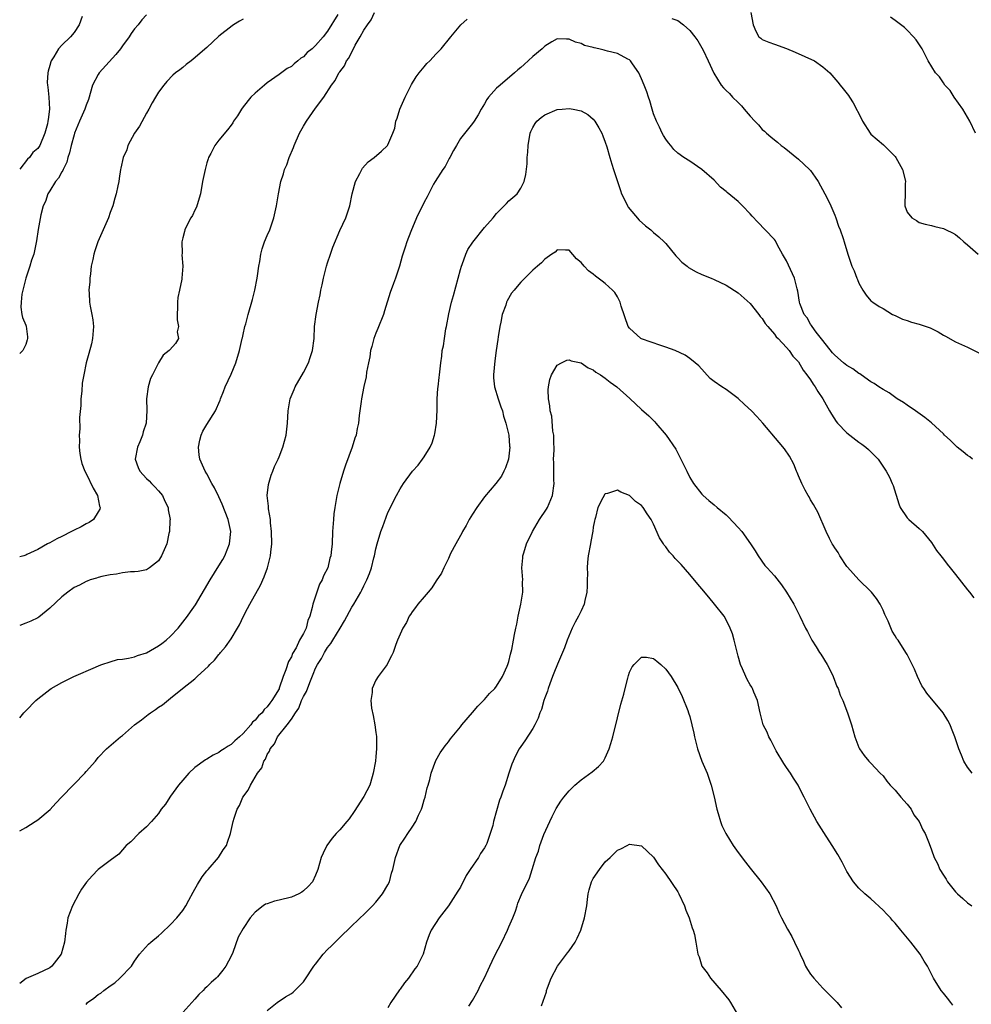
# Model space of a CAD drawing. Units: inches. Extents: x 2622000 to 2622764, y 1524000 to 1527000.
# Drawn here: x 2622000 to 2622158, y 1525955 to 1526118 of the extents above; entities that cross this region are included whole.
import ezdxf

# ---------------------------------------------------------------- set-up
doc = ezdxf.new("R2010")
doc.units = ezdxf.units.IN
doc.header["$MEASUREMENT"] = 0
doc.layers.add('LD26221524_10ft', color=73, linetype='Continuous')

msp = doc.modelspace()

# ---------------------------------------------------------------- linework, layer by layer
at = {"layer": 'LD26221524_10ft'}
for points, elevation in [([(2622000, 1526002.14), (2622000.7, 1526003), (2622001, 1526003.34), (2622002.66, 1526005), (2622003, 1526005.31), (2622005, 1526006.85), (2622005.22, 1526007), (2622007, 1526008.01), (2622008.98, 1526009), (2622012.56, 1526010.56), (2622013.16, 1526010.84), (2622013.58, 1526011), (2622015, 1526011.46), (2622016.19, 1526011.81), (2622017, 1526011.88), (2622018.03, 1526012.03), (2622019, 1526012.27), (2622019.53, 1526012.47), (2622021, 1526012.95), (2622023, 1526014.09), (2622023.55, 1526014.45), (2622024.26, 1526015), (2622025, 1526015.69), (2622026.23, 1526017), (2622027.78, 1526019), (2622028.3, 1526019.7), (2622029.1, 1526020.9), (2622031.56, 1526025), (2622033, 1526027.33), (2622033.62, 1526028.38), (2622033.95, 1526029), (2622034.76, 1526031), (2622034.98, 1526033), (2622034.55, 1526035), (2622033.53, 1526037.53), (2622033, 1526038.75), (2622032.27, 1526040.27), (2622031.83, 1526041), (2622031, 1526042.56), (2622030.71, 1526043), (2622029.82, 1526045), (2622029.75, 1526045.75), (2622029.6, 1526047), (2622029.83, 1526048.17), (2622030.06, 1526049), (2622030.33, 1526049.67), (2622031, 1526050.77), (2622032.41, 1526053), (2622032.61, 1526053.39), (2622033, 1526054.29), (2622033.19, 1526054.81), (2622033.24, 1526055), (2622033.77, 1526056.23), (2622034.01, 1526057), (2622035, 1526059.08), (2622035.78, 1526061), (2622036.42, 1526063), (2622036.5, 1526063.5), (2622036.87, 1526065), (2622036.88, 1526065.12), (2622037, 1526065.69), (2622037.31, 1526067), (2622037.43, 1526067.43), (2622037.83, 1526069), (2622038.55, 1526071.45), (2622038.95, 1526073), (2622039.35, 1526075), (2622039.41, 1526075.41), (2622039.61, 1526077), (2622039.76, 1526077.76), (2622039.93, 1526079), (2622040.15, 1526079.85), (2622040.57, 1526081), (2622041, 1526082.05), (2622041.42, 1526083), (2622042.12, 1526085), (2622042.55, 1526087), (2622042.87, 1526089), (2622043.25, 1526091), (2622043.71, 1526092.29), (2622043.86, 1526093), (2622044.24, 1526093.76), (2622044.64, 1526095), (2622045.34, 1526096.66), (2622045.47, 1526097), (2622046.37, 1526099), (2622047, 1526100.17), (2622047.48, 1526101), (2622049, 1526103.17), (2622050.36, 1526105), (2622051.63, 1526107), (2622052.26, 1526107.74), (2622052.85, 1526109), (2622052.92, 1526109.08), (2622053, 1526109.21), (2622053.8, 1526110.2), (2622054.15, 1526111), (2622054.53, 1526111.47), (2622055, 1526112.51), (2622055.29, 1526113), (2622055.58, 1526113.58), (2622056.4, 1526115), (2622057, 1526116.1), (2622057.62, 1526117), (2622058.22, 1526117.78), (2622058.78, 1526119)], 8670), ([(2622052.68, 1526118.68), (2622051, 1526115.94), (2622050.24, 1526115), (2622049, 1526113.55), (2622048.42, 1526113), (2622047.63, 1526112.37), (2622047, 1526111.7), (2622046.57, 1526111.43), (2622046.09, 1526111), (2622045.46, 1526110.54), (2622045, 1526110.09), (2622044.28, 1526109.72), (2622043, 1526108.76), (2622041, 1526107.38), (2622040.52, 1526107), (2622039, 1526105.68), (2622038.3, 1526105), (2622037, 1526103.39), (2622036.71, 1526103), (2622036.08, 1526101.92), (2622035.43, 1526101), (2622035.28, 1526100.72), (2622035, 1526100.37), (2622034.43, 1526099.57), (2622033, 1526097.89), (2622032.34, 1526097), (2622031.65, 1526095.65), (2622031.29, 1526095), (2622031.21, 1526094.79), (2622031, 1526094.1), (2622030.7, 1526093), (2622030.3, 1526091), (2622029.92, 1526089), (2622029.75, 1526088.25), (2622029.26, 1526086.74), (2622029, 1526086.28), (2622028.6, 1526085.4), (2622028.36, 1526085), (2622027.63, 1526083.63), (2622027.34, 1526083), (2622027.29, 1526082.71), (2622027, 1526081.66), (2622026.86, 1526081), (2622026.89, 1526079.11), (2622026.87, 1526078.87), (2622027, 1526077), (2622026.86, 1526075), (2622026.85, 1526074.85), (2622026.47, 1526073), (2622026.2, 1526071.8), (2622026.13, 1526071), (2622026.07, 1526068.07), (2622026.3, 1526067), (2622026.1, 1526066.1), (2622026.28, 1526065), (2622025.81, 1526064.19), (2622024.87, 1526063.13), (2622024.74, 1526063), (2622023.77, 1526062.23), (2622023, 1526060.99), (2622022.01, 1526059), (2622021.65, 1526058.35), (2622021.28, 1526057), (2622021, 1526055), (2622021.05, 1526053.05), (2622020.96, 1526051), (2622020.45, 1526049.55), (2622020.33, 1526049), (2622019.89, 1526047.89), (2622019.51, 1526047), (2622019.14, 1526045), (2622019.62, 1526043.62), (2622019.88, 1526043), (2622021, 1526041.82), (2622021.42, 1526041.42), (2622021.81, 1526041), (2622022.41, 1526040.41), (2622023, 1526039.75), (2622023.65, 1526039), (2622024.06, 1526038.06), (2622024.61, 1526037), (2622024.61, 1526036.61), (2622024.9, 1526035), (2622024.87, 1526034.87), (2622024.8, 1526033), (2622024.71, 1526032.71), (2622024.38, 1526031), (2622023.51, 1526029), (2622023, 1526028.19), (2622021.51, 1526027), (2622021, 1526026.66), (2622019.6, 1526026.4), (2622019, 1526026.35), (2622018.36, 1526026.36), (2622017, 1526026.2), (2622016.06, 1526025.94), (2622015, 1526025.87), (2622013.59, 1526025.59), (2622013, 1526025.4), (2622012.72, 1526025.28), (2622011.67, 1526025), (2622011.19, 1526024.81), (2622011, 1526024.77), (2622009.89, 1526024.11), (2622009, 1526023.74), (2622007.96, 1526023), (2622007, 1526022.22), (2622005, 1526020.3), (2622003.17, 1526018.83), (2622003, 1526018.74), (2622001.84, 1526018.16), (2622001, 1526017.82), (2622000, 1526017.44)], 8680), ([(2622021, 1526118.61), (2622020.22, 1526117.78), (2622019.64, 1526117), (2622019, 1526116.32), (2622018.45, 1526115.55), (2622018.14, 1526115), (2622017, 1526113.49), (2622016.67, 1526113), (2622015.94, 1526112.06), (2622013.16, 1526109), (2622013, 1526108.74), (2622012.08, 1526107), (2622011.39, 1526104.62), (2622011, 1526103.68), (2622010.78, 1526103), (2622009.92, 1526101), (2622009.09, 1526099), (2622009, 1526098.73), (2622008.55, 1526097), (2622008.25, 1526095.75), (2622008, 1526095), (2622007.8, 1526094.2), (2622007.18, 1526093), (2622007.14, 1526092.86), (2622007, 1526092.64), (2622006.43, 1526091.57), (2622005.91, 1526091), (2622005, 1526089.48), (2622004.68, 1526089), (2622004.28, 1526087.72), (2622003.91, 1526087), (2622003.48, 1526085.48), (2622003.06, 1526083.06), (2622002.8, 1526081.2), (2622002.46, 1526079.54), (2622002.32, 1526079), (2622001.98, 1526077.98), (2622001.7, 1526077), (2622001, 1526075), (2622000.35, 1526072.35), (2622000.23, 1526071), (2622000.19, 1526070.19), (2622000.38, 1526069), (2622000.48, 1526068.48), (2622001, 1526067.22), (2622001.05, 1526067.05), (2622001.3, 1526065.3), (2622001.3, 1526065), (2622001.21, 1526064.79), (2622001, 1526064), (2622000.51, 1526063), (2622000, 1526062.51)], 8700), ([(2622010.37, 1526118.37), (2622009.87, 1526117), (2622009, 1526115.72), (2622008.4, 1526115), (2622007, 1526113.63), (2622006.43, 1526113), (2622005.65, 1526111.65), (2622005.21, 1526111), (2622005.14, 1526110.86), (2622005, 1526110.23), (2622004.72, 1526109.28), (2622004.68, 1526109), (2622004.57, 1526107.43), (2622004.59, 1526107), (2622004.66, 1526106.66), (2622004.8, 1526105), (2622004.93, 1526103), (2622004.7, 1526101.3), (2622004.68, 1526101), (2622004.59, 1526100.59), (2622004.14, 1526099), (2622003.32, 1526097), (2622003, 1526096.51), (2622002.2, 1526095.8), (2622001.63, 1526095), (2622001.28, 1526094.72), (2622000, 1526093.06)], 8710), ([(2622037, 1526117.91), (2622036.4, 1526117.6), (2622035.44, 1526117), (2622035.18, 1526116.82), (2622033, 1526115.1), (2622031, 1526113.24), (2622028.74, 1526111.26), (2622028.38, 1526111), (2622027.6, 1526110.4), (2622027, 1526109.9), (2622026.5, 1526109.5), (2622025.83, 1526109), (2622025.38, 1526108.62), (2622024.39, 1526107.61), (2622023.87, 1526107), (2622023, 1526105.81), (2622022.5, 1526105), (2622021.96, 1526104.04), (2622021.39, 1526103), (2622021, 1526102.33), (2622019.84, 1526100.16), (2622019.01, 1526099), (2622017.91, 1526097), (2622017.73, 1526096.27), (2622017.11, 1526095), (2622016.76, 1526093.24), (2622016.7, 1526093), (2622016.46, 1526091.54), (2622016.4, 1526091), (2622016.28, 1526090.28), (2622016, 1526089), (2622015.77, 1526088.23), (2622015.45, 1526087), (2622015, 1526085.88), (2622014.7, 1526085), (2622013.85, 1526083), (2622012.96, 1526081.04), (2622012.45, 1526079.55), (2622012.28, 1526079), (2622012.11, 1526078.11), (2622011.86, 1526077), (2622011.71, 1526075.71), (2622011.62, 1526075), (2622011.59, 1526074.41), (2622011.45, 1526073), (2622011.49, 1526072.51), (2622011.54, 1526071), (2622011.65, 1526070.35), (2622011.95, 1526069), (2622012.12, 1526068.12), (2622012.21, 1526067), (2622012.07, 1526065), (2622011.9, 1526064.1), (2622011.47, 1526062.53), (2622011.03, 1526061), (2622010.6, 1526059), (2622010.37, 1526057.63), (2622010.27, 1526056.27), (2622010.14, 1526055), (2622010.1, 1526053.9), (2622009.91, 1526051.91), (2622009.94, 1526050.06), (2622009.86, 1526049), (2622009.91, 1526048.09), (2622009.87, 1526047), (2622009.95, 1526045.95), (2622010.12, 1526045), (2622010.3, 1526044.3), (2622010.79, 1526043), (2622011, 1526042.63), (2622012.18, 1526040.18), (2622012.89, 1526039), (2622013.23, 1526037.22), (2622013.31, 1526037), (2622013.25, 1526036.75), (2622013, 1526036.28), (2622012.21, 1526035), (2622011.49, 1526034.51), (2622011, 1526034.29), (2622010.18, 1526033.82), (2622009, 1526033.24), (2622008.58, 1526033), (2622007, 1526032.19), (2622006.17, 1526031.83), (2622005, 1526031.15), (2622004.63, 1526031), (2622003, 1526030.06), (2622001.2, 1526029.2), (2622001, 1526029.11), (2622000.66, 1526029), (2622000, 1526028.81)], 8690), ([(2622000, 1525983.43), (2622001, 1525983.98), (2622002.56, 1525985), (2622003, 1525985.26), (2622005.03, 1525986.97), (2622006.01, 1525987.99), (2622007, 1525989.08), (2622008.84, 1525991), (2622009, 1525991.19), (2622010.8, 1525993), (2622011, 1525993.25), (2622012.53, 1525995), (2622013, 1525995.57), (2622014.35, 1525997), (2622016.69, 1525999), (2622017, 1525999.22), (2622019.04, 1526001), (2622020.16, 1526001.84), (2622021, 1526002.51), (2622021.29, 1526002.71), (2622021.69, 1526003), (2622022.48, 1526003.52), (2622023, 1526003.92), (2622023.67, 1526004.33), (2622025, 1526005.39), (2622026.95, 1526007), (2622029, 1526008.64), (2622029.37, 1526009), (2622031.29, 1526010.71), (2622031.5, 1526011), (2622032.28, 1526011.73), (2622033, 1526012.67), (2622033.16, 1526012.84), (2622033.27, 1526013), (2622034.1, 1526013.9), (2622035, 1526015.23), (2622036.07, 1526017), (2622036.41, 1526017.59), (2622037.07, 1526019), (2622037.75, 1526020.25), (2622038.12, 1526021), (2622039.86, 1526024.14), (2622040.48, 1526025.52), (2622041.03, 1526027), (2622041.45, 1526028.55), (2622041.53, 1526029), (2622041.58, 1526029.58), (2622041.76, 1526031), (2622041.73, 1526033), (2622041.56, 1526034.44), (2622041.53, 1526035), (2622041.22, 1526036.78), (2622041.23, 1526037.23), (2622041.01, 1526039), (2622041.21, 1526040.79), (2622041.66, 1526042.34), (2622041.94, 1526043), (2622042.23, 1526043.77), (2622042.83, 1526045), (2622043, 1526045.41), (2622043.59, 1526047), (2622044.13, 1526049), (2622044.38, 1526051), (2622044.45, 1526053), (2622044.79, 1526055), (2622045.45, 1526056.55), (2622045.62, 1526057), (2622047, 1526059.36), (2622047.85, 1526061), (2622048.12, 1526061.88), (2622048.52, 1526063), (2622048.76, 1526065), (2622048.85, 1526067), (2622049.09, 1526069), (2622049.49, 1526071), (2622049.76, 1526072.24), (2622049.88, 1526073), (2622050.09, 1526073.91), (2622050.3, 1526075), (2622050.83, 1526077), (2622051, 1526077.55), (2622051.49, 1526079), (2622051.88, 1526080.12), (2622053, 1526082.88), (2622054.03, 1526085), (2622054.68, 1526087), (2622055.09, 1526089), (2622055.62, 1526091), (2622056.34, 1526092.34), (2622056.65, 1526093), (2622056.78, 1526093.22), (2622057.73, 1526094.27), (2622058.71, 1526095), (2622059.93, 1526096.07), (2622060.94, 1526097), (2622061, 1526097.1), (2622061.83, 1526099), (2622062.13, 1526099.87), (2622062.31, 1526101), (2622062.51, 1526101.49), (2622062.95, 1526103), (2622063.83, 1526105), (2622064.92, 1526107.08), (2622065.66, 1526108.34), (2622066.17, 1526109), (2622067, 1526110.03), (2622067.45, 1526110.55), (2622067.93, 1526111), (2622069, 1526112.17), (2622069.8, 1526113), (2622071.39, 1526115), (2622073.05, 1526117), (2622074.11, 1526117.89)], 8660), ([(2622108, 1526118), (2622109, 1526117.67), (2622109.94, 1526117), (2622111, 1526116.06), (2622111.83, 1526115), (2622112.32, 1526114.32), (2622113, 1526113.19), (2622113.2, 1526112.8), (2622114.05, 1526111), (2622114.95, 1526108.95), (2622116.19, 1526107), (2622116.56, 1526106.56), (2622117, 1526106.1), (2622117.57, 1526105.57), (2622118.09, 1526105), (2622119, 1526104.09), (2622119.57, 1526103.57), (2622120, 1526103), (2622121, 1526101.84), (2622121.78, 1526101), (2622122.39, 1526100.39), (2622123, 1526099.65), (2622123.34, 1526099.34), (2622123.69, 1526099), (2622124.41, 1526098.41), (2622125, 1526097.9), (2622125.51, 1526097.51), (2622126.14, 1526097), (2622126.64, 1526096.64), (2622129, 1526094.72), (2622130.84, 1526093), (2622131, 1526092.82), (2622131.76, 1526091.76), (2622132.26, 1526091), (2622133.35, 1526089), (2622133.72, 1526088.28), (2622134.33, 1526087), (2622135, 1526085.42), (2622135.2, 1526085), (2622135.61, 1526083.61), (2622135.92, 1526083), (2622136.42, 1526081.58), (2622136.57, 1526081), (2622137.15, 1526079), (2622137.83, 1526077), (2622138.24, 1526076.24), (2622138.65, 1526075), (2622138.78, 1526074.78), (2622139, 1526074.18), (2622139.66, 1526073), (2622140.2, 1526072.2), (2622141, 1526071.27), (2622141.3, 1526071), (2622142.33, 1526070.33), (2622143, 1526069.98), (2622144.58, 1526069), (2622145, 1526068.81), (2622146.21, 1526068.21), (2622147, 1526067.98), (2622147.71, 1526067.71), (2622149, 1526067.39), (2622150.78, 1526066.78), (2622152.12, 1526066.12), (2622153, 1526065.55), (2622153.37, 1526065.37), (2622155, 1526064.45), (2622157, 1526063.57), (2622159, 1526062.59)], 8660), ([(2622121.1, 1526119), (2622121.48, 1526117), (2622121.94, 1526115.94), (2622122.45, 1526115), (2622122.74, 1526114.74), (2622123, 1526114.57), (2622124.08, 1526114.08), (2622125, 1526113.78), (2622127, 1526113.04), (2622128.43, 1526112.43), (2622131.63, 1526111), (2622133, 1526110.04), (2622134.17, 1526109), (2622135.5, 1526107.5), (2622135.88, 1526107), (2622136.39, 1526106.39), (2622137.26, 1526105.26), (2622137.42, 1526105), (2622138.07, 1526104.07), (2622139.42, 1526101.42), (2622139.58, 1526101), (2622140.87, 1526099), (2622141, 1526098.86), (2622143.1, 1526097.1), (2622145, 1526095.18), (2622145.14, 1526095), (2622146.23, 1526093), (2622146.68, 1526091.32), (2622146.74, 1526091), (2622146.68, 1526090.68), (2622146.64, 1526089), (2622146.63, 1526087.37), (2622146.58, 1526087), (2622147, 1526085.95), (2622147.78, 1526085), (2622148.55, 1526084.55), (2622149, 1526084.25), (2622149.97, 1526083.97), (2622151, 1526083.74), (2622151.56, 1526083.56), (2622153, 1526083.25), (2622153.46, 1526083), (2622154.5, 1526082.5), (2622155, 1526082.23), (2622155.67, 1526081.67), (2622156.4, 1526081), (2622157, 1526080.53), (2622158.78, 1526079)], 8670), ([(2622158.3, 1526099), (2622157.4, 1526101), (2622156.22, 1526103), (2622154.8, 1526105), (2622154.09, 1526106.09), (2622153.26, 1526107), (2622153, 1526107.36), (2622152.34, 1526108.34), (2622151.7, 1526109), (2622150.48, 1526111), (2622150, 1526112), (2622149.46, 1526113), (2622148.5, 1526114.5), (2622148.07, 1526115), (2622147, 1526116.09), (2622146.56, 1526116.56), (2622145, 1526117.68), (2622144.26, 1526118.26)], 8680), ([(2622157.84, 1526045), (2622157.38, 1526045.38), (2622157, 1526045.63), (2622156.25, 1526046.25), (2622155.29, 1526047), (2622155, 1526047.26), (2622154.14, 1526048.14), (2622153.19, 1526049), (2622153, 1526049.2), (2622151.04, 1526051.04), (2622149.93, 1526051.93), (2622148.77, 1526052.77), (2622148.4, 1526053), (2622147, 1526053.94), (2622146.39, 1526054.39), (2622145.36, 1526055), (2622143.99, 1526055.99), (2622143, 1526056.54), (2622142.32, 1526057), (2622141.55, 1526057.55), (2622141, 1526057.8), (2622139.36, 1526059), (2622139.14, 1526059.14), (2622139, 1526059.19), (2622137.98, 1526059.98), (2622137, 1526060.51), (2622136.44, 1526061), (2622135, 1526062.23), (2622134.64, 1526062.64), (2622133, 1526064.67), (2622131.92, 1526066.08), (2622131.24, 1526067), (2622131.16, 1526067.16), (2622131, 1526067.38), (2622130.41, 1526068.41), (2622129.95, 1526069), (2622129.21, 1526070.79), (2622129.14, 1526071), (2622128.86, 1526072.86), (2622128.76, 1526073.24), (2622128.35, 1526075), (2622127, 1526077.88), (2622126.35, 1526079), (2622125.51, 1526080.49), (2622125.17, 1526081.17), (2622125, 1526081.4), (2622123.5, 1526083), (2622122.27, 1526084.27), (2622121.3, 1526085.3), (2622121, 1526085.65), (2622119.7, 1526087), (2622119, 1526087.69), (2622117.19, 1526089.19), (2622117, 1526089.38), (2622116.1, 1526090.1), (2622115, 1526091.22), (2622113, 1526093.01), (2622111, 1526094.36), (2622110, 1526095), (2622109, 1526095.7), (2622108.34, 1526096.34), (2622107.85, 1526097), (2622107.45, 1526097.45), (2622107, 1526098.03), (2622106.64, 1526098.64), (2622106.44, 1526099), (2622105.97, 1526100.03), (2622105.49, 1526101), (2622105, 1526102.24), (2622104.76, 1526103), (2622104.36, 1526104.36), (2622104.13, 1526105), (2622103.87, 1526105.87), (2622103.42, 1526107), (2622103, 1526108.02), (2622102.56, 1526109), (2622101.5, 1526110.5), (2622101.17, 1526111), (2622101, 1526111.15), (2622100.72, 1526111.28), (2622099, 1526112.21), (2622097.37, 1526112.63), (2622097, 1526112.74), (2622096.78, 1526112.78), (2622095.91, 1526113), (2622095.16, 1526113.16), (2622095, 1526113.22), (2622093.57, 1526113.57), (2622093, 1526113.86), (2622092.08, 1526114.08), (2622091, 1526114.58), (2622090.58, 1526114.58), (2622089, 1526114.64), (2622088.15, 1526114.15), (2622087, 1526113.45), (2622086.54, 1526113), (2622085, 1526111.72), (2622083.57, 1526110.43), (2622083, 1526109.93), (2622082.48, 1526109.52), (2622081.96, 1526109), (2622079.56, 1526107), (2622079, 1526106.48), (2622077.64, 1526105), (2622077.37, 1526104.63), (2622077, 1526103.91), (2622076.42, 1526103), (2622075.92, 1526102.08), (2622075.25, 1526101), (2622075, 1526100.64), (2622073, 1526098.13), (2622072.33, 1526097), (2622071.87, 1526096.13), (2622071.22, 1526095), (2622071.16, 1526094.84), (2622071, 1526094.61), (2622070.48, 1526093.52), (2622070.09, 1526093), (2622068.81, 1526091), (2622068.56, 1526090.56), (2622067.5, 1526088.5), (2622067, 1526087.62), (2622065.7, 1526085), (2622064.76, 1526082.76), (2622064.13, 1526081), (2622063.87, 1526080.13), (2622063.44, 1526079), (2622063.33, 1526078.67), (2622062.88, 1526077), (2622062.27, 1526075), (2622061.91, 1526074.09), (2622061.38, 1526072.62), (2622060.4, 1526069.6), (2622060.25, 1526069), (2622059.34, 1526066.66), (2622059, 1526065.91), (2622058.65, 1526065), (2622058.33, 1526063.67), (2622058.12, 1526063), (2622058.01, 1526061.99), (2622057.75, 1526061), (2622057.43, 1526059.43), (2622057.36, 1526058.64), (2622057, 1526057.07), (2622056.6, 1526055), (2622056.55, 1526054.55), (2622056.31, 1526053), (2622056.24, 1526052.24), (2622056.09, 1526051), (2622055.91, 1526050.09), (2622055.73, 1526049), (2622055.52, 1526048.48), (2622055.09, 1526047), (2622053.96, 1526044.04), (2622053.63, 1526043), (2622053.04, 1526041), (2622052.54, 1526039), (2622052.19, 1526037), (2622052.05, 1526035.95), (2622051.95, 1526035), (2622051.83, 1526033), (2622051.75, 1526031), (2622051.6, 1526029.6), (2622051.51, 1526029), (2622051.37, 1526028.63), (2622051.02, 1526027), (2622050.3, 1526025.7), (2622050.12, 1526025), (2622049.68, 1526024.32), (2622048.53, 1526021), (2622048.45, 1526020.45), (2622048.06, 1526019), (2622047.73, 1526018.27), (2622047.43, 1526017), (2622047, 1526016.13), (2622046.35, 1526015), (2622045.77, 1526013.77), (2622045.2, 1526012.8), (2622045, 1526012.25), (2622044.51, 1526011.49), (2622044.1, 1526010.1), (2622043.65, 1526009), (2622043, 1526007.06), (2622042.95, 1526006.95), (2622041.77, 1526005), (2622041.41, 1526004.59), (2622041, 1526003.99), (2622040.47, 1526003.53), (2622040.14, 1526003), (2622039.54, 1526002.46), (2622039, 1526001.75), (2622038.57, 1526001.43), (2622038.27, 1526001), (2622037, 1525999.56), (2622036.4, 1525999), (2622035.64, 1525998.36), (2622035, 1525997.73), (2622034.53, 1525997.47), (2622033.89, 1525997), (2622033.34, 1525996.66), (2622033, 1525996.42), (2622032.02, 1525995.98), (2622031, 1525995.32), (2622030.78, 1525995.22), (2622029, 1525993.92), (2622028.02, 1525993), (2622027, 1525991.83), (2622026.31, 1525991), (2622025, 1525989.17), (2622024.85, 1525989), (2622024.16, 1525987.84), (2622023.44, 1525987), (2622023, 1525986.33), (2622021.84, 1525985), (2622021, 1525984.09), (2622019.76, 1525983), (2622018.39, 1525981.61), (2622017.64, 1525981), (2622017, 1525980.26), (2622016.44, 1525979.56), (2622015, 1525978.54), (2622013, 1525977.01), (2622012, 1525976), (2622011.08, 1525974.92), (2622010.26, 1525973.74), (2622009.82, 1525973), (2622008.74, 1525971), (2622007.98, 1525969), (2622007.87, 1525968.13), (2622007.63, 1525967), (2622007.59, 1525966.41), (2622007.43, 1525965), (2622006.87, 1525963), (2622005.35, 1525961), (2622005, 1525960.75), (2622003, 1525959.81), (2622001.05, 1525958.95), (2622000, 1525958.11)], 8650), ([(2622011, 1525954.66), (2622011.25, 1525955), (2622012.28, 1525955.72), (2622013, 1525956.29), (2622013.44, 1525956.56), (2622013.94, 1525957), (2622015, 1525957.75), (2622015.77, 1525958.23), (2622016.61, 1525959), (2622018.5, 1525961), (2622019, 1525961.82), (2622019.87, 1525963), (2622021.33, 1525964.67), (2622021.7, 1525965), (2622023, 1525966.01), (2622023.5, 1525966.5), (2622025, 1525967.89), (2622026, 1525969), (2622027, 1525970.23), (2622027.5, 1525971), (2622028.04, 1525971.96), (2622028.72, 1525973.28), (2622029, 1525973.79), (2622029.44, 1525974.56), (2622030.21, 1525975.79), (2622031, 1525976.8), (2622031.19, 1525977), (2622032.93, 1525979), (2622033.71, 1525980.29), (2622034.25, 1525981), (2622034.44, 1525981.56), (2622034.94, 1525983), (2622035.38, 1525985), (2622035.51, 1525985.51), (2622036.01, 1525987), (2622036.38, 1525987.62), (2622036.96, 1525989), (2622037.85, 1525990.15), (2622038.23, 1525991), (2622039.4, 1525993), (2622040.11, 1525993.89), (2622040.45, 1525995), (2622040.7, 1525995.3), (2622041, 1525996.08), (2622041.38, 1525996.62), (2622041.47, 1525997), (2622042.18, 1525997.82), (2622042.71, 1525999), (2622044.31, 1526001), (2622045, 1526001.95), (2622045.67, 1526003), (2622046.22, 1526003.78), (2622046.7, 1526005), (2622047, 1526005.68), (2622047.48, 1526006.52), (2622048.03, 1526008.03), (2622048.6, 1526009.4), (2622049, 1526010.41), (2622049.31, 1526011), (2622050, 1526012), (2622050.49, 1526013), (2622051, 1526013.8), (2622051.55, 1526014.45), (2622051.85, 1526015), (2622053.07, 1526017), (2622053.78, 1526018.22), (2622055, 1526020.49), (2622055.33, 1526021), (2622056.53, 1526023), (2622056.69, 1526023.31), (2622057, 1526024.01), (2622057.5, 1526025), (2622057.94, 1526026.06), (2622058.26, 1526027), (2622058.68, 1526028.68), (2622058.77, 1526029), (2622059, 1526030.13), (2622059.23, 1526031), (2622059.84, 1526033), (2622060.13, 1526033.87), (2622061, 1526036.2), (2622062.4, 1526039), (2622063, 1526040.11), (2622063.59, 1526041), (2622065.08, 1526043), (2622065.98, 1526044.02), (2622066.69, 1526045), (2622067, 1526045.39), (2622067.96, 1526047), (2622068.3, 1526047.7), (2622068.72, 1526049), (2622068.77, 1526049.23), (2622069.02, 1526050.98), (2622069.12, 1526053.12), (2622069.17, 1526055), (2622069.27, 1526056.73), (2622069.33, 1526057), (2622069.47, 1526058.53), (2622069.55, 1526059), (2622069.76, 1526061), (2622069.92, 1526062.08), (2622070, 1526063), (2622070.2, 1526063.8), (2622070.34, 1526065), (2622070.58, 1526066.58), (2622070.69, 1526067), (2622071.07, 1526069.07), (2622071.52, 1526071), (2622071.85, 1526072.15), (2622072.6, 1526075), (2622073, 1526076.45), (2622073.15, 1526077), (2622073.27, 1526077.27), (2622073.92, 1526079), (2622074.23, 1526079.77), (2622075.03, 1526080.97), (2622077, 1526083.41), (2622078.41, 1526085), (2622079, 1526085.72), (2622080.25, 1526087), (2622080.61, 1526087.39), (2622081, 1526087.79), (2622081.66, 1526088.34), (2622082.37, 1526089), (2622083, 1526089.93), (2622083.55, 1526091), (2622083.85, 1526092.15), (2622084.05, 1526093.95), (2622084.08, 1526095), (2622084.15, 1526095.85), (2622084.21, 1526097), (2622084.55, 1526099), (2622084.68, 1526099.32), (2622085, 1526099.99), (2622085.39, 1526100.61), (2622085.65, 1526101), (2622086.39, 1526101.61), (2622087, 1526102.07), (2622089, 1526102.92), (2622089.85, 1526103), (2622091, 1526103.09), (2622091.66, 1526103), (2622093, 1526102.72), (2622094.11, 1526102.11), (2622095, 1526101.36), (2622095.28, 1526101), (2622095.93, 1526099.93), (2622096.4, 1526099), (2622096.59, 1526098.59), (2622097, 1526097.55), (2622097.26, 1526096.74), (2622097.76, 1526095), (2622098.1, 1526093.9), (2622098.36, 1526093), (2622099.5, 1526089.5), (2622099.67, 1526089), (2622100.38, 1526087.62), (2622100.67, 1526087), (2622100.78, 1526086.78), (2622102.61, 1526084.61), (2622103.68, 1526083.68), (2622104.56, 1526083), (2622105, 1526082.59), (2622105.85, 1526081.85), (2622106.75, 1526081), (2622107, 1526080.73), (2622108.69, 1526078.69), (2622109, 1526078.39), (2622109.67, 1526077.67), (2622110.56, 1526077), (2622110.79, 1526076.79), (2622112.03, 1526076.03), (2622113, 1526075.6), (2622114.51, 1526075), (2622115, 1526074.79), (2622117, 1526073.84), (2622119, 1526072.55), (2622121, 1526070.83), (2622122.45, 1526069), (2622122.67, 1526068.67), (2622123, 1526068.31), (2622123.47, 1526067.47), (2622123.9, 1526067), (2622125, 1526065.71), (2622125.28, 1526065.28), (2622125.61, 1526065), (2622127, 1526063.54), (2622127.44, 1526063), (2622128.06, 1526062.06), (2622129, 1526061.12), (2622129.77, 1526059.77), (2622130.4, 1526059), (2622131, 1526058.14), (2622131.42, 1526057.42), (2622131.75, 1526057), (2622132.22, 1526056.22), (2622133.02, 1526055), (2622134.13, 1526053), (2622134.46, 1526052.46), (2622135.25, 1526051.25), (2622135.46, 1526051), (2622137, 1526049.36), (2622139, 1526047.82), (2622139.49, 1526047.49), (2622140.14, 1526047), (2622140.59, 1526046.59), (2622141.6, 1526045.6), (2622142.18, 1526045), (2622143.54, 1526043), (2622144.04, 1526042.04), (2622144.52, 1526041), (2622144.66, 1526040.66), (2622145.6, 1526037.6), (2622145.86, 1526037), (2622147, 1526035.28), (2622147.27, 1526035), (2622149, 1526033.51), (2622149.53, 1526033), (2622151, 1526031.21), (2622151.86, 1526029.86), (2622152.55, 1526029), (2622153, 1526028.46), (2622153.61, 1526027.61), (2622154.14, 1526027), (2622155, 1526025.93), (2622157, 1526023.36), (2622157.31, 1526023), (2622158.04, 1526022.04)], 8640), ([(2622157.77, 1525993), (2622157, 1525993.96), (2622156.39, 1525995), (2622156.02, 1525995.98), (2622155.55, 1525997), (2622154.87, 1525999), (2622154.36, 1526000.36), (2622154.11, 1526001), (2622153.73, 1526001.73), (2622152.97, 1526003), (2622150.25, 1526006.25), (2622149.73, 1526007), (2622149.45, 1526007.45), (2622148.69, 1526009), (2622148.21, 1526010.21), (2622147, 1526012.64), (2622146.78, 1526013), (2622145.5, 1526015), (2622145.27, 1526015.27), (2622145, 1526015.76), (2622144.52, 1526016.52), (2622143.83, 1526018.17), (2622143.28, 1526019.28), (2622143, 1526019.97), (2622142.51, 1526021), (2622141.92, 1526021.92), (2622141.1, 1526023), (2622141, 1526023.11), (2622139, 1526025.02), (2622137.1, 1526027.1), (2622137, 1526027.22), (2622135.84, 1526029), (2622135.54, 1526029.54), (2622135, 1526030.34), (2622134.76, 1526030.76), (2622134.59, 1526031), (2622134.11, 1526031.89), (2622133.57, 1526033), (2622132.21, 1526036.21), (2622131.76, 1526037), (2622131.5, 1526037.5), (2622131, 1526038.28), (2622130.76, 1526038.76), (2622130.6, 1526039), (2622130.12, 1526039.88), (2622129.55, 1526041), (2622129, 1526042.27), (2622128.8, 1526042.8), (2622128.69, 1526043), (2622128.21, 1526044.21), (2622127.5, 1526045.5), (2622126.7, 1526046.7), (2622125.8, 1526047.8), (2622123.1, 1526051), (2622122.09, 1526052.09), (2622121.2, 1526053), (2622120.06, 1526054.06), (2622119, 1526055.09), (2622117, 1526056.55), (2622116.3, 1526057), (2622115, 1526057.88), (2622114.38, 1526058.38), (2622113.4, 1526059.4), (2622112.46, 1526060.46), (2622111.88, 1526061), (2622111, 1526061.71), (2622110.25, 1526062.25), (2622108.57, 1526063), (2622107, 1526063.59), (2622106.17, 1526063.83), (2622103, 1526064.94), (2622102.88, 1526065), (2622101, 1526066.7), (2622100.8, 1526067), (2622099.62, 1526070.38), (2622099.47, 1526071), (2622099, 1526071.91), (2622098.6, 1526072.6), (2622098.21, 1526073), (2622097, 1526074.09), (2622096.49, 1526074.49), (2622095.35, 1526075.35), (2622095, 1526075.67), (2622094.23, 1526076.23), (2622093.48, 1526077), (2622093, 1526077.61), (2622092.23, 1526078.23), (2622091, 1526079.65), (2622090.38, 1526079.62), (2622089, 1526079.68), (2622088.67, 1526079.33), (2622088.13, 1526079), (2622087, 1526078.16), (2622086.45, 1526077.55), (2622085.77, 1526077), (2622085, 1526076.34), (2622083.69, 1526075), (2622083, 1526074.32), (2622082.39, 1526073.61), (2622081.9, 1526073), (2622081.48, 1526072.52), (2622080.74, 1526071.26), (2622080.65, 1526071), (2622080.53, 1526070.53), (2622079.94, 1526069), (2622079.71, 1526067.71), (2622079.5, 1526067), (2622079.26, 1526065.26), (2622079.17, 1526064.83), (2622078.94, 1526063), (2622078.7, 1526061.3), (2622078.49, 1526059), (2622078.48, 1526058.48), (2622078.64, 1526057), (2622079.25, 1526055), (2622079.69, 1526053.69), (2622079.96, 1526053), (2622080.16, 1526052.16), (2622080.54, 1526051), (2622080.99, 1526049.01), (2622081.14, 1526047.14), (2622081.17, 1526047), (2622080.96, 1526045), (2622080.45, 1526043.55), (2622080.19, 1526043), (2622079.79, 1526042.21), (2622078.87, 1526041), (2622077, 1526038.75), (2622075.72, 1526037), (2622075, 1526035.88), (2622074.46, 1526035), (2622073.96, 1526034.04), (2622073.34, 1526033), (2622073.23, 1526032.77), (2622073, 1526032.34), (2622072.22, 1526031), (2622071.38, 1526029.38), (2622071, 1526028.55), (2622070.23, 1526027), (2622069.85, 1526026.15), (2622069, 1526024.87), (2622068.28, 1526023.72), (2622067.65, 1526023), (2622067, 1526022.19), (2622065.96, 1526021), (2622065.55, 1526020.45), (2622065, 1526019.74), (2622064.74, 1526019.26), (2622064.53, 1526019), (2622064.05, 1526017.95), (2622063.45, 1526017), (2622062.56, 1526015), (2622062.29, 1526014.29), (2622061.84, 1526013), (2622061.57, 1526012.43), (2622061, 1526011.28), (2622060.85, 1526011), (2622059.36, 1526009), (2622059, 1526008.39), (2622058.36, 1526007), (2622058.36, 1526006.36), (2622058.16, 1526005), (2622058.27, 1526003.73), (2622058.52, 1526002.52), (2622058.8, 1526001), (2622059, 1525999.74), (2622059.08, 1525999.08), (2622059.11, 1525997), (2622059, 1525995.73), (2622058.91, 1525995), (2622058.57, 1525993), (2622058.38, 1525992.38), (2622058, 1525991), (2622057, 1525989.14), (2622055.38, 1525986.62), (2622054.56, 1525985.44), (2622054.21, 1525985), (2622053, 1525983.6), (2622052.44, 1525983), (2622051.76, 1525982.24), (2622050.87, 1525981), (2622050.26, 1525979.74), (2622049.95, 1525979), (2622049.37, 1525977), (2622049, 1525976.08), (2622048.51, 1525975), (2622047.79, 1525974.21), (2622047, 1525973.47), (2622046.74, 1525973.27), (2622046.23, 1525973), (2622045, 1525972.44), (2622043, 1525971.93), (2622042.23, 1525971.77), (2622041, 1525971.36), (2622040.74, 1525971.26), (2622040.34, 1525971), (2622039, 1525969.98), (2622038.18, 1525969), (2622037, 1525967.24), (2622036.21, 1525965.79), (2622035.28, 1525963.28), (2622035, 1525962.68), (2622034.12, 1525961), (2622033.63, 1525960.37), (2622033, 1525959.5), (2622032.74, 1525959.26), (2622032.53, 1525959), (2622031.7, 1525958.3), (2622031, 1525957.56), (2622030.68, 1525957.32), (2622030.38, 1525957), (2622029.68, 1525956.32), (2622029, 1525955.53), (2622028.5, 1525955), (2622027, 1525953.35)], 8630), ([(2622041, 1525953.69), (2622042.65, 1525955), (2622042.86, 1525955.14), (2622043, 1525955.22), (2622044.05, 1525955.95), (2622045, 1525956.49), (2622045.28, 1525956.72), (2622045.58, 1525957), (2622046.3, 1525957.7), (2622047, 1525958.44), (2622047.25, 1525958.75), (2622048.74, 1525961), (2622049, 1525961.36), (2622050.29, 1525963), (2622051, 1525963.76), (2622051.64, 1525964.36), (2622052.27, 1525965), (2622053.65, 1525966.35), (2622054.28, 1525967), (2622054.66, 1525967.34), (2622056.38, 1525969), (2622057, 1525969.55), (2622058.44, 1525971), (2622059, 1525971.59), (2622060.1, 1525973), (2622061, 1525974.49), (2622061.25, 1525975), (2622061.61, 1525976.39), (2622061.8, 1525977), (2622062.03, 1525978.02), (2622062.22, 1525979), (2622062.97, 1525981), (2622063.8, 1525982.2), (2622064.28, 1525983), (2622065, 1525984.04), (2622065.59, 1525985), (2622066.04, 1525986.04), (2622066.54, 1525987), (2622066.66, 1525987.34), (2622067, 1525988.58), (2622067.14, 1525989), (2622067.47, 1525990.53), (2622067.64, 1525991), (2622067.91, 1525991.91), (2622068.15, 1525993), (2622068.92, 1525995.08), (2622069.65, 1525996.35), (2622070.47, 1525997.53), (2622071, 1525998.19), (2622071.34, 1525998.66), (2622073, 1526000.65), (2622073.24, 1526001), (2622075, 1526003.03), (2622075.89, 1526004.11), (2622076.82, 1526005), (2622077, 1526005.2), (2622077.82, 1526006.18), (2622078.68, 1526007), (2622079, 1526007.41), (2622079.96, 1526009), (2622080.73, 1526010.73), (2622080.84, 1526011), (2622081, 1526011.5), (2622081.27, 1526012.73), (2622081.5, 1526013.5), (2622081.77, 1526015), (2622081.98, 1526015.98), (2622082.15, 1526017), (2622082.32, 1526017.68), (2622082.58, 1526019), (2622083.03, 1526021), (2622083.32, 1526023), (2622083.3, 1526024.7), (2622083.31, 1526025), (2622083.18, 1526027), (2622083.33, 1526028.67), (2622083.35, 1526029), (2622083.48, 1526029.48), (2622083.97, 1526031), (2622084.96, 1526033), (2622086.12, 1526035), (2622087.28, 1526036.72), (2622087.43, 1526037), (2622087.69, 1526037.69), (2622088.25, 1526039), (2622088.51, 1526041), (2622088.48, 1526041.52), (2622088.45, 1526043), (2622088.46, 1526044.46), (2622088.43, 1526045), (2622088.51, 1526046.51), (2622088.51, 1526047), (2622088.46, 1526047.54), (2622088.47, 1526049), (2622088.33, 1526049.67), (2622088.12, 1526052.12), (2622087.88, 1526053), (2622087.83, 1526053.83), (2622087.57, 1526055), (2622087.52, 1526056.48), (2622087.57, 1526057), (2622087.8, 1526058.2), (2622088.1, 1526059), (2622089, 1526060.57), (2622089.76, 1526061), (2622090.6, 1526061.4), (2622091, 1526061.47), (2622091.32, 1526061.32), (2622093, 1526060.96), (2622094.17, 1526060.17), (2622095, 1526059.83), (2622095.45, 1526059.45), (2622096.22, 1526059), (2622097, 1526058.45), (2622097.79, 1526057.79), (2622098.91, 1526057), (2622101.06, 1526055.06), (2622103, 1526053.24), (2622104.18, 1526052.18), (2622105.2, 1526051.2), (2622105.38, 1526051), (2622107.1, 1526049), (2622108.67, 1526046.67), (2622109, 1526046), (2622109.36, 1526045.36), (2622110.48, 1526043), (2622111, 1526041.96), (2622111.63, 1526041), (2622113, 1526039.22), (2622113.22, 1526039), (2622114.16, 1526038.16), (2622115, 1526037.47), (2622115.54, 1526037), (2622117, 1526035.78), (2622117.41, 1526035.41), (2622119, 1526033.69), (2622119.61, 1526033), (2622121.04, 1526031), (2622121.82, 1526029.82), (2622122.33, 1526029), (2622123.42, 1526027.42), (2622123.78, 1526027), (2622125, 1526025.66), (2622126.2, 1526024.2), (2622127.03, 1526023), (2622128.2, 1526021), (2622129.23, 1526019), (2622130.17, 1526017), (2622130.48, 1526016.48), (2622131.23, 1526015), (2622131.94, 1526013.94), (2622132.49, 1526013), (2622132.69, 1526012.69), (2622133.73, 1526011), (2622134.17, 1526010.17), (2622134.73, 1526009), (2622135.37, 1526007.37), (2622135.55, 1526007), (2622135.92, 1526005.92), (2622136.33, 1526005), (2622137.09, 1526003), (2622137.76, 1526001), (2622138.35, 1525999), (2622139, 1525997.24), (2622139.11, 1525997), (2622139.89, 1525995.89), (2622140.63, 1525995), (2622141, 1525994.67), (2622142.51, 1525993), (2622143, 1525992.53), (2622143.65, 1525991.65), (2622144.19, 1525991), (2622145, 1525990.15), (2622145.97, 1525989), (2622147, 1525987.83), (2622147.64, 1525987), (2622148.1, 1525986.1), (2622148.98, 1525985), (2622149.57, 1525983.57), (2622149.99, 1525983), (2622150.65, 1525981.35), (2622151, 1525980.31), (2622151.46, 1525979), (2622152, 1525978), (2622152.43, 1525977), (2622153, 1525976.07), (2622153.43, 1525975.43), (2622153.68, 1525975), (2622155, 1525973.33), (2622155.31, 1525973), (2622156.23, 1525972.23), (2622157, 1525971.48), (2622157.68, 1525971)], 8620), ([(2622154.57, 1525954.57), (2622154.21, 1525955), (2622153.7, 1525955.7), (2622153, 1525956.52), (2622152.62, 1525957), (2622151.36, 1525959), (2622150.58, 1525960.58), (2622150.34, 1525961), (2622149.83, 1525961.83), (2622149.15, 1525963), (2622147.62, 1525965), (2622145.97, 1525967), (2622145, 1525968.11), (2622144.56, 1525968.56), (2622144.21, 1525969), (2622143.6, 1525969.6), (2622143, 1525970.31), (2622141, 1525972.15), (2622139.97, 1525973), (2622139, 1525973.92), (2622138.11, 1525975), (2622137, 1525976.71), (2622136.23, 1525978.23), (2622135.51, 1525979.51), (2622134.58, 1525981), (2622133.17, 1525983.17), (2622132.04, 1525985), (2622130.93, 1525987), (2622129.93, 1525989), (2622129.6, 1525989.6), (2622128.92, 1525991), (2622128.16, 1525992.16), (2622127.66, 1525993), (2622127, 1525993.95), (2622126.58, 1525994.58), (2622125.31, 1525996.69), (2622125, 1525997.23), (2622124.44, 1525998.44), (2622124.09, 1525999), (2622123.78, 1525999.78), (2622123.17, 1526001), (2622122.62, 1526003), (2622122.18, 1526005), (2622121.6, 1526006.4), (2622121.37, 1526007), (2622121.25, 1526007.25), (2622121, 1526007.64), (2622120.51, 1526008.51), (2622120.26, 1526009), (2622119.74, 1526010.26), (2622119.41, 1526011), (2622119, 1526012.37), (2622118.34, 1526015), (2622118.05, 1526016.05), (2622117.69, 1526017), (2622117, 1526018.41), (2622116.66, 1526019), (2622115.08, 1526021), (2622114.12, 1526022.12), (2622113, 1526023.54), (2622112.32, 1526024.32), (2622111, 1526025.92), (2622109.55, 1526027.55), (2622108.58, 1526028.58), (2622108.26, 1526029), (2622107.63, 1526029.63), (2622107, 1526030.49), (2622106.76, 1526030.76), (2622106.63, 1526031), (2622105.96, 1526031.96), (2622105, 1526034.26), (2622104.59, 1526035), (2622103.94, 1526035.94), (2622103.24, 1526037), (2622103, 1526037.31), (2622102, 1526038), (2622101, 1526039), (2622099.54, 1526039.54), (2622099, 1526039.86), (2622097.35, 1526039.35), (2622097, 1526039.29), (2622096.87, 1526039.13), (2622096.78, 1526039), (2622096.61, 1526038.61), (2622095.78, 1526037), (2622095.36, 1526035.36), (2622095.24, 1526035), (2622095.19, 1526034.81), (2622095, 1526033.73), (2622094.91, 1526033.09), (2622094.62, 1526031.38), (2622094.53, 1526031), (2622094.18, 1526029), (2622094.06, 1526027.94), (2622094.01, 1526027), (2622094.04, 1526026.04), (2622094, 1526025), (2622093.98, 1526023.98), (2622093.91, 1526023), (2622093.62, 1526021.62), (2622093.47, 1526021), (2622093, 1526019.91), (2622092.58, 1526019), (2622092.02, 1526017.98), (2622091.53, 1526017), (2622090.67, 1526015), (2622090.23, 1526013.77), (2622089.88, 1526013), (2622089.05, 1526011.05), (2622088.47, 1526009.53), (2622088.24, 1526009), (2622087.79, 1526007.79), (2622087.54, 1526007), (2622087.43, 1526006.57), (2622087, 1526005.49), (2622086.84, 1526005), (2622086.44, 1526003.56), (2622086.17, 1526003), (2622085.89, 1526002.11), (2622085.33, 1526001), (2622085, 1526000.41), (2622083.67, 1525998.33), (2622083, 1525997.43), (2622082.73, 1525997), (2622082.14, 1525995.86), (2622081.5, 1525994.5), (2622081, 1525993), (2622080.4, 1525991), (2622080, 1525990), (2622079.71, 1525989), (2622079.49, 1525988.51), (2622079, 1525986.76), (2622078.48, 1525985), (2622078.34, 1525984.34), (2622077.94, 1525983), (2622077.36, 1525981.36), (2622077.22, 1525981), (2622077, 1525980.61), (2622076.32, 1525979.68), (2622075.99, 1525979), (2622074.63, 1525977), (2622073.95, 1525976.05), (2622073, 1525974.1), (2622072.57, 1525973.43), (2622071.04, 1525971), (2622069.47, 1525969), (2622068.16, 1525967), (2622067.8, 1525966.2), (2622067.37, 1525965), (2622066.81, 1525963), (2622066.66, 1525962.66), (2622065.83, 1525961), (2622065.45, 1525960.55), (2622064.38, 1525959), (2622063.75, 1525958.25), (2622063, 1525957.2), (2622062.91, 1525957.09), (2622061.48, 1525955), (2622061, 1525954.12)], 8610), ([(2622074.38, 1525954.38), (2622075, 1525955.34), (2622075.91, 1525957), (2622076.27, 1525957.73), (2622077, 1525959.08), (2622077.62, 1525960.38), (2622077.87, 1525961), (2622078.64, 1525962.64), (2622079.84, 1525965), (2622080.79, 1525967), (2622081, 1525967.52), (2622081.67, 1525969), (2622082.12, 1525970.12), (2622082.4, 1525971), (2622082.53, 1525971.47), (2622083.14, 1525972.86), (2622084.42, 1525975.58), (2622084.9, 1525977), (2622085.5, 1525979), (2622085.91, 1525980.09), (2622086.14, 1525981), (2622086.84, 1525982.84), (2622087.79, 1525985), (2622088.17, 1525985.83), (2622088.86, 1525987.14), (2622089.63, 1525988.37), (2622090.1, 1525989), (2622091, 1525990.07), (2622091.94, 1525991), (2622093, 1525991.88), (2622094.81, 1525993.19), (2622095.89, 1525994.11), (2622096.68, 1525995), (2622096.82, 1525995.18), (2622097, 1525995.52), (2622097.65, 1525997), (2622097.89, 1525997.89), (2622098.23, 1525999), (2622099, 1526002.14), (2622099.58, 1526004.42), (2622100.09, 1526006.09), (2622100.29, 1526007), (2622100.75, 1526008.75), (2622100.81, 1526009.19), (2622101, 1526009.74), (2622101.42, 1526010.58), (2622101.79, 1526011), (2622103, 1526012.23), (2622103.82, 1526012.18), (2622105, 1526011.98), (2622105.52, 1526011.52), (2622106.17, 1526011), (2622107, 1526010.19), (2622107.88, 1526009), (2622109, 1526007.2), (2622109.71, 1526005.71), (2622110.64, 1526003.36), (2622110.8, 1526003), (2622111, 1526002.37), (2622111.64, 1525999.64), (2622111.75, 1525999), (2622112.29, 1525997), (2622112.98, 1525994.98), (2622113.85, 1525993), (2622114.16, 1525992.16), (2622114.55, 1525991), (2622115.04, 1525989.04), (2622115.47, 1525987), (2622115.69, 1525986.31), (2622116.05, 1525985), (2622116.32, 1525984.32), (2622116.96, 1525983), (2622118.16, 1525981), (2622119, 1525979.82), (2622120.22, 1525978.22), (2622121, 1525977.27), (2622122.83, 1525975), (2622124.22, 1525973), (2622125.27, 1525971), (2622125.78, 1525969.78), (2622126.17, 1525969), (2622127.15, 1525967.15), (2622127.9, 1525965.9), (2622128.35, 1525965), (2622129, 1525963.62), (2622129.19, 1525963.19), (2622129.26, 1525963), (2622129.81, 1525961.81), (2622130.15, 1525961), (2622130.47, 1525960.47), (2622131, 1525959.7), (2622131.51, 1525959), (2622133, 1525957.39), (2622135.42, 1525955), (2622136.13, 1525954.13)], 8600), ([(2622086.42, 1525954.42), (2622087.25, 1525956.75), (2622087.28, 1525957), (2622087.4, 1525957.4), (2622088.04, 1525959), (2622089.09, 1525961), (2622090.76, 1525963.24), (2622091, 1525963.53), (2622091.99, 1525965), (2622092.33, 1525965.67), (2622092.93, 1525967), (2622093.57, 1525969), (2622093.92, 1525971), (2622094.06, 1525972.06), (2622094.15, 1525973), (2622094.32, 1525973.68), (2622094.72, 1525975), (2622095, 1525975.54), (2622096.02, 1525977), (2622097, 1525978.28), (2622097.81, 1525979), (2622099, 1525980.21), (2622099.54, 1525980.46), (2622100.59, 1525981), (2622101, 1525981.23), (2622103, 1525980.94), (2622105, 1525979.07), (2622105.81, 1525977.81), (2622107, 1525976.25), (2622109, 1525973.31), (2622109.18, 1525973), (2622110.12, 1525971), (2622110.31, 1525970.31), (2622110.9, 1525969), (2622111.37, 1525967.37), (2622111.55, 1525967), (2622111.76, 1525966.24), (2622112, 1525965), (2622112.32, 1525963), (2622112.53, 1525962.53), (2622113.01, 1525961), (2622113.89, 1525959.89), (2622114.43, 1525959), (2622116.16, 1525957), (2622117.43, 1525955.43), (2622117.73, 1525955), (2622118.9, 1525953)], 8590)]:
    msp.add_lwpolyline(points, dxfattribs=dict(at, elevation=elevation))

doc.saveas('drawing.dxf')
